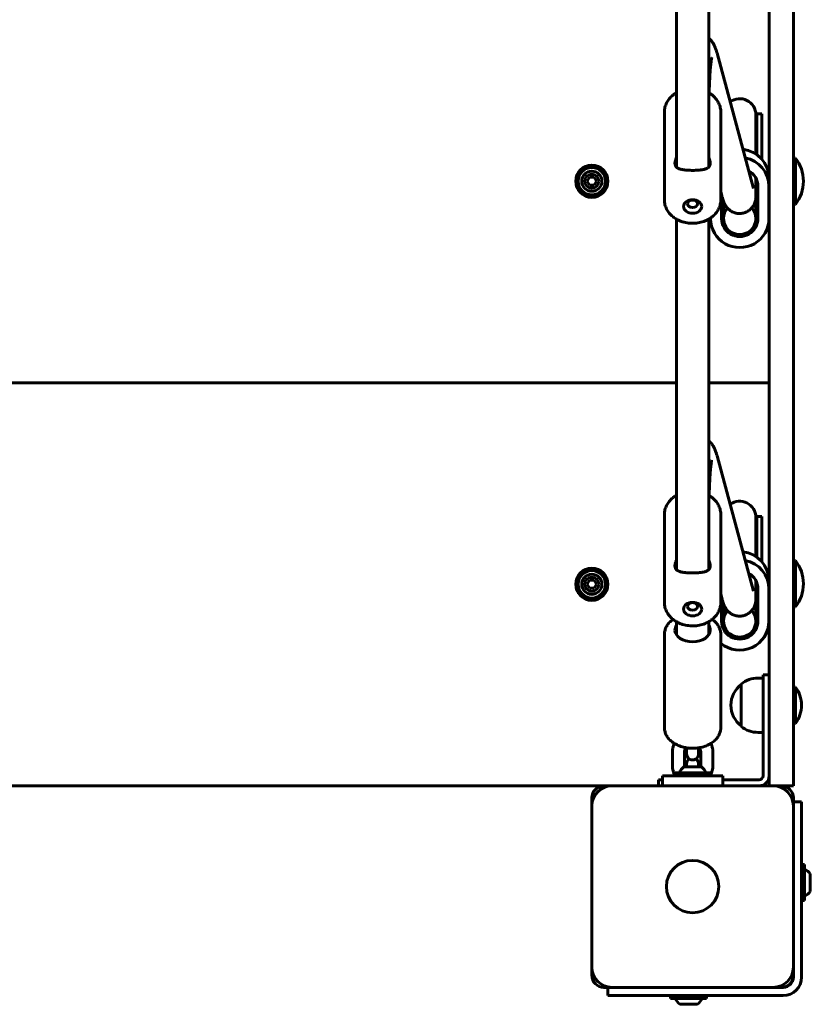
# Model space of a CAD drawing. Units: millimetres. Extents: x 2315 to 10930, y -7801 to -2592.
# Drawn here: x 7281 to 7673, y -6309 to -5821 of the extents above; entities that cross this region are included whole.
import ezdxf

# ---------------------------------------------------------------- set-up
doc = ezdxf.new("R2010")
doc.units = ezdxf.units.MM
doc.linetypes.add('K5LT_BASIC', pattern=[0])
doc.layers.add('Системный слой', color=7, linetype='Continuous')

msp = doc.modelspace()

# ---------------------------------------------------------------- linework, layer by layer
at = {"layer": 'Системный слой', "linetype": 'K5LT_BASIC', "lineweight": 60}
for p, q in [((7652.45, -6194.13), (7652.45, -5579.66)), ((7664.45, -6194.13), (7664.45, -5579.66)), ((7606.45, -5719.58), (7606.45, -5893.75)), ((7622.45, -5719.58), (7622.45, -5893.75)), ((7644.64, -5904.39), (7626.56, -5837.22)), ((7600.45, -5909.95), (7600.45, -5866.47)), ((7628.45, -5909.95), (7628.45, -5866.47)), ((7648.83, -5867.28), (7646.33, -5867.28)), ((7646.33, -5867.28), (7646.33, -5872.06)), ((7648.83, -5867.28), (7648.83, -5872.06)), ((7645.83, -5867.78), (7645.83, -5870.15)), ((7645.83, -5873.46), (7645.83, -5867.78)), ((7646.33, -5872.06), (7646.33, -5887.54)), ((7648.83, -5872.06), (7648.83, -5889.83)), ((7645.83, -5887.2), (7645.83, -5873.46)), ((7665.45, -5889.25), (7664.45, -5889.25)), ((7665.45, -5912.25), (7665.45, -5889.25)), ((7651.9, -5895.75), (7652.45, -5895.75)), ((7562.14, -5900.75), (7563.29, -5898.75)), ((7563.29, -5902.75), (7562.14, -5900.75)), ((7563.29, -5898.75), (7565.6, -5898.75)), ((7565.6, -5898.75), (7566.76, -5900.75)), ((7566.76, -5900.75), (7565.6, -5902.75)), ((7645.83, -5908.3), (7645.83, -5899.22)), ((7652.33, -5903.32), (7652.33, -5899.24)), ((7565.6, -5902.75), (7563.29, -5902.75)), ((7629.19, -5908.55), (7628.45, -5905.78)), ((7646.83, -5919.24), (7646.83, -5903.32)), ((7652.33, -5919.24), (7652.33, -5903.32)), ((7652.33, -5905.75), (7652.45, -5905.75)), ((7628.83, -5907.19), (7628.83, -5919.24)), ((7629.33, -5909.09), (7629.33, -5909.04)), ((7629.33, -5918.1), (7629.33, -5909.09)), ((7646.33, -5918.1), (7646.33, -5909.09)), ((7629.83, -5914.98), (7629.83, -5919.24)), ((7645.83, -5914.98), (7645.83, -5919.24)), ((7665.45, -5912.25), (7664.45, -5912.25)), ((7606.45, -5919.58), (7606.45, -6093.5)), ((7622.45, -5919.58), (7622.45, -6093.5)), ((7623.33, -5919.02), (7623.33, -5919.24)), ((7629.83, -5919.26), (7629.83, -5919.24)), ((7645.83, -5919.26), (7645.83, -5919.24)), ((6922.45, -6000.75), (7606.45, -6000.75)), ((7622.45, -6000.75), (7652.45, -6000.75)), ((7644.64, -6104.14), (7626.56, -6036.97)), ((7600.45, -6109.7), (7600.45, -6066.22)), ((7628.45, -6109.7), (7628.45, -6066.22)), ((7645.83, -6067.53), (7645.83, -6069.9)), ((7645.83, -6073.21), (7645.83, -6067.53)), ((7648.83, -6067.03), (7646.33, -6067.03)), ((7646.33, -6067.03), (7646.33, -6071.81)), ((7648.83, -6067.03), (7648.83, -6071.81)), ((7646.33, -6071.81), (7646.33, -6087.29)), ((7648.83, -6071.81), (7648.83, -6089.58)), ((7645.83, -6086.95), (7645.83, -6073.21)), ((7665.45, -6089), (7664.45, -6089)), ((7665.45, -6112), (7665.45, -6089)), ((7651.9, -6095.5), (7652.45, -6095.5)), ((7562.14, -6100.75), (7563.29, -6098.75)), ((7563.29, -6102.75), (7562.14, -6100.75)), ((7563.29, -6098.75), (7565.6, -6098.75)), ((7565.6, -6098.75), (7566.76, -6100.75)), ((7566.76, -6100.75), (7565.6, -6102.75)), ((7645.83, -6108.05), (7645.83, -6098.97)), ((7652.33, -6103.07), (7652.33, -6098.99)), ((7565.6, -6102.75), (7563.29, -6102.75)), ((7629.19, -6108.3), (7628.45, -6105.53)), ((7646.83, -6118.99), (7646.83, -6103.07)), ((7652.33, -6118.99), (7652.33, -6103.07)), ((7652.33, -6105.5), (7652.45, -6105.5)), ((7628.83, -6106.94), (7628.83, -6118.99)), ((7629.33, -6108.84), (7629.33, -6108.79)), ((7629.33, -6117.85), (7629.33, -6108.84)), ((7646.33, -6117.85), (7646.33, -6108.84)), ((7629.83, -6114.73), (7629.83, -6118.99)), ((7645.83, -6114.73), (7645.83, -6118.99)), ((7665.45, -6112), (7664.45, -6112)), ((7606.45, -6119.33), (7606.45, -6125.82)), ((7622.45, -6119.33), (7622.45, -6125.82)), ((7629.83, -6119.01), (7629.83, -6118.99)), ((7645.83, -6119.01), (7645.83, -6118.99)), ((7600.45, -6125.68), (7600.45, -6171.77)), ((7628.45, -6125.68), (7628.45, -6171.77)), ((7652.45, -6145.75), (7649.45, -6145.75)), ((7649.45, -6145.75), (7649.45, -6160.75)), ((7638.46, -6150.25), (7638.46, -6160.76)), ((7646.95, -6147.25), (7649.45, -6147.25)), ((7665.45, -6151.75), (7664.45, -6151.75)), ((7665.45, -6169.75), (7665.45, -6151.75)), ((7638.46, -6160.76), (7638.46, -6171.25)), ((7649.45, -6195.75), (7649.45, -6160.75)), ((7665.45, -6169.75), (7664.45, -6169.75)), ((7646.95, -6174.25), (7649.45, -6174.25)), ((7604.45, -6191.28), (7604.45, -6183.47)), ((7610.45, -6191.28), (7610.45, -6183.47)), ((7611.45, -6181.89), (7611.45, -6182.58)), ((7611.45, -6182.58), (7611.45, -6184.9)), ((7617.45, -6181.89), (7617.45, -6182.58)), ((7617.45, -6182.58), (7617.45, -6184.9)), ((7618.45, -6183.47), (7618.45, -6191.28)), ((7624.45, -6183.47), (7624.45, -6191.28)), ((7611.45, -6191.35), (7611.45, -6189.85)), ((7617.45, -6191.35), (7617.45, -6189.85)), ((7605.55, -6194.25), (7605.55, -6195.75)), ((7614.45, -6194.25), (7605.55, -6194.25)), ((7614.45, -6191.35), (7610.07, -6191.35)), ((7618.82, -6191.35), (7614.45, -6191.35)), ((7623.35, -6194.25), (7614.45, -6194.25)), ((7623.35, -6194.25), (7623.35, -6195.75)), ((7652.45, -6200.75), (7652.45, -6194.13)), ((7664.45, -6194.13), (7664.45, -6200.75)), ((7597.45, -6200.75), (7597.45, -6197.75)), ((7597.45, -6197.75), (7599.45, -6197.75)), ((7629.45, -6195.75), (7599.45, -6195.75)), ((7599.45, -6195.75), (7599.45, -6200.75)), ((7629.45, -6195.75), (7629.45, -6200.75)), ((7629.45, -6197.75), (7647.45, -6197.75)), ((6958.45, -6200.75), (7570.45, -6200.75)), ((7574.45, -6200.75), (7570.45, -6200.75)), ((7654.45, -6200.75), (7574.45, -6200.75)), ((7658.45, -6200.75), (7654.45, -6200.75)), ((7664.45, -6200.75), (7658.45, -6200.75)), ((7564.45, -6206.75), (7564.45, -6210.75)), ((7664.45, -6210.75), (7664.45, -6206.75)), ((7668.45, -6208.75), (7664.45, -6208.75)), ((7668.45, -6208.75), (7668.45, -6213.75)), ((7564.45, -6210.75), (7564.45, -6290.75)), ((7664.45, -6290.75), (7664.45, -6210.75)), ((7668.45, -6295.75), (7668.45, -6213.75)), ((7669.95, -6239.85), (7668.45, -6239.85)), ((7669.95, -6257.65), (7669.95, -6239.85)), ((7672.85, -6253.13), (7672.85, -6244.38)), ((7669.95, -6257.65), (7668.45, -6257.65)), ((7564.45, -6290.75), (7564.45, -6294.75)), ((7664.45, -6294.75), (7664.45, -6290.75)), ((7664.45, -6295.75), (7664.45, -6294.75)), ((7570.45, -6300.75), (7574.45, -6300.75)), ((7572.45, -6304.75), (7572.45, -6300.75)), ((7574.45, -6300.75), (7654.45, -6300.75)), ((7654.45, -6300.75), (7658.45, -6300.75)), ((7658.45, -6300.75), (7659.45, -6300.75)), ((7577.45, -6304.75), (7572.45, -6304.75)), ((7577.45, -6304.75), (7659.45, -6304.75)), ((7603.55, -6306.25), (7603.55, -6304.75)), ((7603.55, -6306.25), (7612.45, -6306.25)), ((7612.45, -6306.25), (7621.35, -6306.25)), ((7621.35, -6306.25), (7621.35, -6304.75)), ((7608.07, -6309.15), (7612.45, -6309.15)), ((7612.45, -6309.15), (7616.82, -6309.15))]:
    msp.add_line(p, q, dxfattribs=at)
for centre, radius in [((7564.45, -5900.75), 8), ((7564.45, -5900.75), 6.8), ((7564.45, -5900.75), 5), ((7564.45, -5900.75), 3.5), ((7564.45, -6100.75), 8), ((7564.45, -6100.75), 6.8), ((7564.45, -6100.75), 5), ((7564.45, -6100.75), 3.5), ((7614.45, -6250.75), 13)]:
    msp.add_circle(centre, radius, dxfattribs=at)
for centre, radius, start, end in [((7637.83, -5867.78), 8, 359.9999, 126.5898), ((7637.83, -5867.28), 8.5, 340.2501, 0), ((7650.91, -5900.75), 18.53, 0, 38.358), ((7650.91, -5900.75), 18.53, 321.642, 0), ((7637.83, -5921.28), 8.5, 160.2501, 163.9123), ((7637.83, -5921.28), 8.5, 16.0877, 19.7499), ((7637.83, -6067.53), 8, 359.9999, 126.5898), ((7637.83, -6067.03), 8.5, 340.2501, 0), ((7650.91, -6100.5), 18.53, 0, 38.358), ((7650.91, -6100.5), 18.53, 321.642, 0), ((7637.83, -6121.03), 8.5, 160.2501, 163.9123), ((7637.83, -6121.03), 8.5, 16.0877, 19.7499), ((7646.45, -6160.75), 13, 127.8976, 180), ((7646.95, -6160.75), 13.5, 90, 128.9424), ((7653.45, -6160.75), 15, 0, 36.8699), ((7646.45, -6160.75), 13, 180, 232.1024), ((7653.45, -6160.75), 15, 323.1301, 0), ((7646.95, -6160.75), 13.5, 231.0576, 270), ((7614.45, -6184.9), 3, 179.9998, 0.0002), ((7614.45, -6189.85), 3, 124.3438, 180.0005), ((7614.45, -6189.85), 3, 359.9995, 55.6562), ((7614.45, -6197.01), 7.15, 127.7017, 157.3045), ((7614.45, -6197.01), 7.15, 22.6955, 52.2983), ((7647.45, -6195.75), 2, 270, 0), ((7647.45, -6195.75), 5, 270, 0), ((7574.45, -6210.75), 10, 90, 180), ((7570.45, -6206.75), 6, 90, 180), ((7654.45, -6210.75), 10, 0, 90), ((7658.45, -6206.75), 6, 0, 90), ((7667.19, -6248.75), 7.15, 37.7017, 67.3045), ((7667.19, -6248.75), 7.15, 292.6955, 322.2983), ((7574.45, -6290.75), 10, 180, 270), ((7654.45, -6290.75), 10, 270, 0), ((7570.45, -6294.75), 6, 180, 270), ((7658.45, -6294.75), 6, 270, 0), ((7659.45, -6295.75), 9, 270, 0), ((7659.45, -6295.75), 5, 270, 0), ((7612.45, -6303.49), 7.15, 202.6955, 232.2983), ((7612.45, -6303.49), 7.15, 307.7017, 337.3045)]:
    msp.add_arc(centre, radius, start, end, dxfattribs=at)
for centre, major_axis, ratio, start_param, end_param in [((7637.83, -5899.24), (14.5, 0), 0.995264, 0, 1.462604), ((7637.83, -5903.32), (14.5, 0), 0.995264, 0, 1.382765), ((7637.83, -5903.32), (9, 0), 0.995264, 0, 1.05651), ((7614.45, -5911.96), (2.5, 0), 0.743294, 0, 3.141593), ((7614.45, -5911.96), (2.5, 0), 0.743294, 3.141593, 6.283185), ((7637.83, -5915.16), (-9, 0), 0.995264, 0, 0.475889), ((7637.83, -5914.98), (0, -8.05), 0.993861, 4.339896, 4.712389), ((7637.83, -5919.24), (-8, 0), 0.995264, 5.579371, 6.283185), ((7637.83, -5919.24), (-8, 0), 0.995264, 3.141593, 3.863291), ((7637.83, -5914.98), (0, -8.05), 0.993861, 1.570796, 1.977315), ((7637.83, -5915.16), (-9, 0), 0.995264, 2.665704, 3.141593), ((7637.83, -5919.24), (-14.5, 0), 0.995264, 0, 3.141593), ((7637.83, -5919.24), (-9, 0), 0.995264, 0, 3.141593), ((7637.83, -5919.24), (-8, 0), 0.995264, 0, 3.141593), ((7637.83, -6098.99), (14.5, 0), 0.995264, 0, 1.462604), ((7637.83, -6103.07), (14.5, 0), 0.995264, 0, 1.382765), ((7637.83, -6103.07), (9, 0), 0.995264, 0, 1.05651), ((7614.45, -6111.71), (2.5, 0), 0.743294, 0, 3.141593), ((7614.45, -6111.71), (2.5, 0), 0.743294, 3.141593, 6.283185), ((7637.83, -6114.73), (0, -8.05), 0.993861, 4.339896, 4.712389), ((7637.83, -6114.73), (0, -8.05), 0.993861, 1.570796, 1.977315), ((7637.83, -6114.91), (-9, 0), 0.995264, 0, 0.475889), ((7637.83, -6118.99), (-8, 0), 0.995264, 5.579371, 6.283185), ((7637.83, -6118.99), (-8, 0), 0.995264, 3.141593, 3.863291), ((7637.83, -6114.91), (-9, 0), 0.995264, 2.665704, 3.141593), ((7614.45, -6123.45), (8.75, 0), 0.668965, 2.724537, 3.141593), ((7614.45, -6123.45), (8.75, 0), 0.668965, 0, 0.417055), ((7637.83, -6118.99), (-14.5, 0), 0.995264, 0.867142, 3.141593), ((7637.83, -6118.99), (-9, 0), 0.995264, 0, 3.141593), ((7637.83, -6118.99), (-8, 0), 0.995264, 0, 3.141593), ((7614.45, -6123.45), (8.75, 0), 0.668965, 3.141593, 4.712389), ((7614.45, -6123.45), (8.75, 0), 0.668965, 4.712389, 6.283185)]:
    msp.add_ellipse(centre, major_axis=major_axis, ratio=ratio, start_param=start_param, end_param=end_param, dxfattribs=at)
for centre in [(7614.45, -5913.3), (7614.45, -6113.05)]:
    msp.add_ellipse(centre, major_axis=(4.5, 0), ratio=0.743294, dxfattribs=at)
for points, knots in [([(7622.45, -5829.76), (7622.53, -5829.82), (7622.61, -5829.89), (7622.96, -5830.19), (7623.19, -5830.42), (7623.66, -5830.92), (7623.87, -5831.18), (7624.29, -5831.74), (7624.48, -5832.03), (7624.77, -5832.52), (7624.88, -5832.72), (7625.13, -5833.18), (7625.25, -5833.43), (7625.47, -5833.93), (7625.57, -5834.17), (7625.69, -5834.49), (7625.72, -5834.57), (7625.84, -5834.89), (7625.93, -5835.13), (7626.02, -5835.41), (7626.04, -5835.46), (7626.12, -5835.7), (7626.18, -5835.9), (7626.32, -5836.34), (7626.39, -5836.59), (7626.49, -5836.97), (7626.53, -5837.09), (7626.56, -5837.22)], [8.358821, 8.358821, 8.358821, 8.358821, 8.921335, 8.921335, 10.887679, 10.887679, 13.225826, 13.225826, 16.150746, 16.150746, 18.395345, 18.395345, 21.427886, 21.427886, 24.460427, 24.460427, 25.499328, 25.499328, 28.546435, 28.546435, 29.121452, 29.121452, 31.593541, 31.593541, 34.638949, 34.638949, 36.114767, 36.114767, 36.114767, 36.114767]), ([(7622.65, -5856.96), (7622.67, -5856.11), (7622.7, -5855.34), (7622.82, -5851.88), (7622.93, -5849.5), (7623.13, -5846.35), (7623.2, -5845.35), (7623.33, -5843.86), (7623.39, -5843.3), (7623.49, -5842.38), (7623.54, -5841.99), (7623.62, -5841.35), (7623.66, -5841.09), (7623.73, -5840.62), (7623.76, -5840.41), (7623.82, -5840.1), (7623.85, -5839.98), (7623.89, -5839.77), (7623.91, -5839.69), (7623.94, -5839.57), (7623.95, -5839.53), (7623.96, -5839.51), (7623.96, -5839.5), (7623.96, -5839.5)], [29.838022, 29.838022, 29.838022, 29.838022, 34.757245, 34.757245, 51.8297, 51.8297, 60.868238, 60.868238, 66.89397, 66.89397, 71.915539, 71.915539, 75.932962, 75.932962, 79.950385, 79.950385, 82.964379, 82.964379, 85.978066, 85.978066, 88.991754, 88.991754, 90, 90, 90, 90]), ([(7606.45, -5856.84), (7606.2, -5856.99), (7605.95, -5857.14), (7605.34, -5857.54), (7604.98, -5857.8), (7604.31, -5858.35), (7603.99, -5858.64), (7603.39, -5859.24), (7603.11, -5859.54), (7602.6, -5860.18), (7602.36, -5860.51), (7601.92, -5861.18), (7601.73, -5861.52), (7601.38, -5862.22), (7601.22, -5862.57), (7600.96, -5863.29), (7600.84, -5863.65), (7600.66, -5864.38), (7600.59, -5864.75), (7600.48, -5865.57), (7600.45, -5866.02), (7600.45, -5866.47)], [48.236048, 48.236048, 48.236048, 48.236048, 49.708868, 49.708868, 51.966013, 51.966013, 54.178547, 54.178547, 56.346219, 56.346219, 58.469837, 58.469837, 60.55185, 60.55185, 62.596563, 62.596563, 64.609974, 64.609974, 66.599564, 66.599564, 69, 69, 69, 69]), ([(7628.45, -5866.47), (7628.45, -5866.1), (7628.43, -5865.73), (7628.34, -5864.99), (7628.28, -5864.63), (7628.12, -5863.9), (7628.02, -5863.54), (7627.77, -5862.83), (7627.63, -5862.48), (7627.3, -5861.79), (7627.12, -5861.45), (7626.72, -5860.78), (7626.49, -5860.46), (7626.01, -5859.82), (7625.75, -5859.51), (7625.19, -5858.92), (7624.89, -5858.63), (7624.25, -5858.07), (7623.92, -5857.81), (7623.27, -5857.35), (7622.96, -5857.16), (7622.59, -5856.92), (7622.52, -5856.89), (7622.45, -5856.85), (7622.45, -5856.84), (7622.45, -5856.84)], [0, 0, 0, 0, 1.967742, 1.967742, 3.939886, 3.939886, 5.92534, 5.92534, 7.932461, 7.932461, 9.968699, 9.968699, 12.040307, 12.040307, 14.151737, 14.151737, 16.305821, 16.305821, 18.503768, 18.503768, 20.358651, 20.358651, 20.745587, 20.745587, 20.763922, 20.763922, 20.763922, 20.763922]), ([(7605.7, -5891.79), (7605.7, -5891.62), (7605.71, -5891.32), (7605.79, -5890.86), (7605.88, -5890.49), (7605.99, -5890.1), (7606.16, -5889.63), (7606.33, -5889.24), (7606.45, -5889)], [0, 0, 0, 0, 1.88587, 3.115172, 4.65579, 5.409823, 6.831151, 9, 9, 9, 9]), ([(7623.2, -5891.79), (7623.2, -5891.94), (7623.18, -5892.22), (7623.11, -5892.61), (7623, -5892.93), (7622.85, -5893.23), (7622.7, -5893.46), (7622.46, -5893.75), (7622.14, -5894.02), (7621.73, -5894.28), (7621.29, -5894.49), (7620.78, -5894.68), (7620.19, -5894.85), (7619.55, -5894.99), (7618.91, -5895.09), (7618.18, -5895.18), (7617.55, -5895.24), (7616.76, -5895.3), (7615.79, -5895.35), (7614.52, -5895.37), (7613.46, -5895.35), (7612.63, -5895.33), (7612.03, -5895.29), (7611.42, -5895.25), (7610.84, -5895.2), (7610.2, -5895.12), (7609.56, -5895.02), (7608.95, -5894.91), (7608.41, -5894.77), (7607.92, -5894.62), (7607.55, -5894.47), (7607.24, -5894.32), (7606.95, -5894.15), (7606.6, -5893.9), (7606.29, -5893.6), (7606.06, -5893.27), (7605.91, -5892.97), (7605.8, -5892.65), (7605.72, -5892.26), (7605.7, -5891.97), (7605.7, -5891.79)], [0, 0, 0, 0, 0.944316, 1.898414, 2.857705, 3.497392, 4.458569, 5.101682, 6.504216, 7.702991, 8.68653, 9.969842, 11.289989, 12.430247, 13.705667, 14.739486, 16.154234, 16.726179, 18.414814, 20.500279, 22.272954, 23.004514, 24.188144, 24.988302, 25.843693, 26.972327, 28.19199, 29.238617, 30.405194, 31.508786, 32.459685, 33.085985, 33.919151, 34.889201, 36.392222, 37.28282, 38.149513, 39.006211, 39.863566, 41, 41, 41, 41]), ([(7622.45, -5889), (7622.55, -5889.22), (7622.76, -5889.68), (7622.97, -5890.3), (7623.11, -5890.87), (7623.18, -5891.34), (7623.2, -5891.65), (7623.2, -5891.79)], [0, 0, 0, 0, 1.755989, 3.771437, 5.166067, 6.589676, 8, 8, 8, 8]), ([(7645.83, -5904.14), (7645.95, -5904.59), (7646.08, -5905.17), (7646.19, -5905.91), (7646.24, -5906.39), (7646.28, -5906.91), (7646.31, -5907.41), (7646.32, -5907.86), (7646.33, -5908.24), (7646.33, -5908.58), (7646.33, -5908.86), (7646.33, -5909.02), (7646.33, -5909.09)], [0, 0, 0, 0, 2.603951, 3.4403, 4.702768, 5.757022, 7.101751, 8.458505, 9.538355, 10.722088, 11.998467, 13, 13, 13, 13]), ([(7628.45, -5909.95), (7628.45, -5910.32), (7628.43, -5910.69), (7628.34, -5911.42), (7628.28, -5911.79), (7628.12, -5912.52), (7628.02, -5912.88), (7627.77, -5913.59), (7627.63, -5913.94), (7627.3, -5914.63), (7627.12, -5914.97), (7626.72, -5915.64), (7626.49, -5915.96), (7626.01, -5916.6), (7625.75, -5916.9), (7625.19, -5917.5), (7624.89, -5917.79), (7624.44, -5918.18), (7624.3, -5918.3), (7623.96, -5918.57), (7623.77, -5918.71), (7623.49, -5918.91), (7623.41, -5918.97), (7623.04, -5919.21), (7622.75, -5919.4), (7622.45, -5919.57), (7622.45, -5919.57), (7622.05, -5919.78), (7621.66, -5920), (7620.82, -5920.39), (7620.39, -5920.56), (7619.49, -5920.88), (7619.03, -5921.01), (7618.09, -5921.25), (7617.6, -5921.35), (7616.61, -5921.51), (7616.11, -5921.57), (7615.08, -5921.64), (7614.56, -5921.65), (7613.51, -5921.62), (7612.98, -5921.59), (7611.95, -5921.46), (7611.44, -5921.38), (7610.46, -5921.17), (7609.98, -5921.05), (7609.04, -5920.76), (7608.59, -5920.59), (7607.71, -5920.23), (7607.29, -5920.03), (7606.73, -5919.74), (7606.59, -5919.66), (7606.2, -5919.43), (7605.95, -5919.28), (7605.37, -5918.9), (7605.06, -5918.65), (7604.7, -5918.39), (7604.67, -5918.36), (7604.31, -5918.07), (7603.99, -5917.78), (7603.39, -5917.18), (7603.11, -5916.87), (7602.6, -5916.24), (7602.36, -5915.91), (7601.93, -5915.24), (7601.73, -5914.9), (7601.38, -5914.2), (7601.22, -5913.85), (7600.96, -5913.13), (7600.84, -5912.77), (7600.66, -5912.04), (7600.59, -5911.67), (7600.48, -5910.85), (7600.45, -5910.4), (7600.45, -5909.95)], [0, 0, 0, 0, 1.967562, 1.967562, 3.93952, 3.93952, 5.924957, 5.924957, 7.932179, 7.932179, 9.968561, 9.968561, 12.040031, 12.040031, 14.151349, 14.151349, 16.305334, 16.305334, 17.246967, 17.246967, 18.503189, 18.503189, 19.001831, 19.001831, 20.744936, 20.744936, 20.763939, 20.763939, 23.030118, 23.030118, 25.358634, 25.358634, 27.731452, 27.731452, 30.151468, 30.151468, 32.624215, 32.624215, 35.158759, 35.158759, 37.727913, 37.727913, 40.227531, 40.227531, 42.669501, 42.669501, 45.061241, 45.061241, 47.406894, 47.406894, 48.236095, 48.236095, 49.708238, 49.708238, 51.753077, 51.753077, 51.965442, 51.965442, 54.178016, 54.178016, 56.345707, 56.345707, 58.469319, 58.469319, 60.5513, 60.5513, 62.595961, 62.595961, 64.609522, 64.609522, 66.599224, 66.599224, 69, 69, 69, 69]), ([(7645.83, -5908.3), (7645.83, -5908.43), (7645.83, -5908.57), (7645.82, -5908.82), (7645.81, -5908.91), (7645.8, -5909.12), (7645.79, -5909.24), (7645.77, -5909.49), (7645.75, -5909.62), (7645.69, -5910.07), (7645.62, -5910.43), (7645.42, -5911.14), (7645.29, -5911.48), (7645.16, -5911.83), (7645.15, -5911.87), (7645, -5912.21), (7644.84, -5912.53), (7644.48, -5913.13), (7644.29, -5913.41), (7643.97, -5913.82), (7643.86, -5913.96), (7643.63, -5914.21), (7643.52, -5914.33), (7643.33, -5914.52), (7643.25, -5914.59), (7643.14, -5914.7), (7643.11, -5914.72), (7642.94, -5914.87), (7642.8, -5914.99), (7642.39, -5915.31), (7642.11, -5915.5), (7641.53, -5915.84), (7641.24, -5915.99), (7640.62, -5916.25), (7640.31, -5916.37), (7639.67, -5916.56), (7639.34, -5916.63), (7638.68, -5916.73), (7638.35, -5916.77), (7637.68, -5916.79), (7637.35, -5916.78), (7636.69, -5916.72), (7636.36, -5916.67), (7635.71, -5916.53), (7635.38, -5916.44), (7634.76, -5916.22), (7634.45, -5916.09), (7633.86, -5915.79), (7633.57, -5915.63), (7633.02, -5915.27), (7632.76, -5915.07), (7632.51, -5914.85), (7632.49, -5914.84), (7632.45, -5914.8), (7632.42, -5914.78), (7632.2, -5914.56), (7631.99, -5914.38), (7631.82, -5914.19), (7631.82, -5914.19), (7631.62, -5913.95), (7631.39, -5913.7), (7631.03, -5913.21), (7630.87, -5912.96), (7630.71, -5912.68), (7630.67, -5912.62), (7630.57, -5912.43), (7630.51, -5912.32), (7630.43, -5912.16), (7630.4, -5912.11), (7630.35, -5912), (7630.33, -5911.95), (7630.26, -5911.8), (7630.22, -5911.71), (7630.14, -5911.53), (7630.11, -5911.45), (7630.05, -5911.3), (7630.02, -5911.22), (7629.97, -5911.08), (7629.94, -5911.01), (7629.89, -5910.87), (7629.87, -5910.81), (7629.84, -5910.72), (7629.83, -5910.71), (7629.81, -5910.64), (7629.8, -5910.6), (7629.76, -5910.49), (7629.74, -5910.44), (7629.71, -5910.33), (7629.69, -5910.29), (7629.67, -5910.2), (7629.65, -5910.16), (7629.62, -5910.05), (7629.6, -5909.98), (7629.56, -5909.85), (7629.54, -5909.78), (7629.48, -5909.57), (7629.44, -5909.43), (7629.37, -5909.2), (7629.35, -5909.12), (7629.31, -5908.97), (7629.29, -5908.9), (7629.24, -5908.74), (7629.22, -5908.65), (7629.19, -5908.55)], [0, 0, 0, 0, 1.635865, 1.635865, 2.628221, 2.628221, 3.620577, 3.620577, 4.612932, 4.612932, 6.597644, 6.597644, 7.962663, 7.962663, 8.101152, 8.101152, 9.347285, 9.347285, 10.47944, 10.47944, 11.048561, 11.048561, 11.5653, 11.5653, 11.913641, 11.913641, 12.038539, 12.038539, 12.628426, 12.628426, 13.679231, 13.679231, 14.723026, 14.723026, 15.762872, 15.762872, 16.800773, 16.800773, 17.83827, 17.83827, 18.876821, 18.876821, 19.91814, 19.91814, 20.964649, 20.964649, 22.020289, 22.020289, 23.092159, 23.092159, 24.194196, 24.194196, 24.251283, 24.251283, 24.394457, 24.394457, 25.355196, 25.355196, 25.37185, 25.37185, 26.633288, 26.633288, 28.164039, 28.164039, 28.613987, 28.613987, 29.542506, 29.542506, 30.052369, 30.052369, 30.575986, 30.575986, 31.577988, 31.577988, 32.579989, 32.579989, 33.581991, 33.581991, 34.577329, 34.577329, 35.555586, 35.555586, 35.814456, 35.814456, 36.497533, 36.497533, 37.365602, 37.365602, 38.085154, 38.085154, 38.680476, 38.680476, 39.697841, 39.697841, 40.715206, 40.715206, 42.749936, 42.749936, 43.837136, 43.837136, 44.78413, 44.78413, 46, 46, 46, 46]), ([(7622.45, -6029.51), (7622.53, -6029.57), (7622.61, -6029.64), (7622.96, -6029.94), (7623.19, -6030.17), (7623.66, -6030.67), (7623.87, -6030.93), (7624.29, -6031.49), (7624.48, -6031.78), (7624.77, -6032.27), (7624.88, -6032.47), (7625.13, -6032.93), (7625.25, -6033.18), (7625.47, -6033.68), (7625.57, -6033.92), (7625.69, -6034.24), (7625.72, -6034.32), (7625.84, -6034.64), (7625.93, -6034.88), (7626.02, -6035.16), (7626.04, -6035.21), (7626.12, -6035.45), (7626.18, -6035.65), (7626.32, -6036.09), (7626.39, -6036.34), (7626.49, -6036.72), (7626.53, -6036.84), (7626.56, -6036.97)], [8.358821, 8.358821, 8.358821, 8.358821, 8.921335, 8.921335, 10.887679, 10.887679, 13.225826, 13.225826, 16.150746, 16.150746, 18.395345, 18.395345, 21.427886, 21.427886, 24.460427, 24.460427, 25.499328, 25.499328, 28.546435, 28.546435, 29.121452, 29.121452, 31.593541, 31.593541, 34.638949, 34.638949, 36.114767, 36.114767, 36.114767, 36.114767]), ([(7622.65, -6056.71), (7622.67, -6055.86), (7622.7, -6055.09), (7622.82, -6051.63), (7622.93, -6049.25), (7623.13, -6046.1), (7623.2, -6045.1), (7623.33, -6043.61), (7623.39, -6043.05), (7623.49, -6042.13), (7623.54, -6041.74), (7623.62, -6041.1), (7623.66, -6040.84), (7623.73, -6040.37), (7623.76, -6040.16), (7623.82, -6039.85), (7623.85, -6039.73), (7623.89, -6039.52), (7623.91, -6039.44), (7623.94, -6039.32), (7623.95, -6039.28), (7623.96, -6039.26), (7623.96, -6039.25), (7623.96, -6039.25)], [29.838022, 29.838022, 29.838022, 29.838022, 34.757245, 34.757245, 51.8297, 51.8297, 60.868238, 60.868238, 66.89397, 66.89397, 71.915539, 71.915539, 75.932962, 75.932962, 79.950385, 79.950385, 82.964379, 82.964379, 85.978066, 85.978066, 88.991754, 88.991754, 90, 90, 90, 90]), ([(7606.45, -6056.59), (7606.2, -6056.74), (7605.95, -6056.89), (7605.34, -6057.29), (7604.98, -6057.55), (7604.31, -6058.1), (7603.99, -6058.39), (7603.39, -6058.99), (7603.11, -6059.29), (7602.6, -6059.93), (7602.36, -6060.26), (7601.92, -6060.93), (7601.73, -6061.27), (7601.38, -6061.97), (7601.22, -6062.32), (7600.96, -6063.04), (7600.84, -6063.4), (7600.66, -6064.13), (7600.59, -6064.5), (7600.48, -6065.32), (7600.45, -6065.77), (7600.45, -6066.22)], [48.236048, 48.236048, 48.236048, 48.236048, 49.708868, 49.708868, 51.966013, 51.966013, 54.178547, 54.178547, 56.346219, 56.346219, 58.469837, 58.469837, 60.55185, 60.55185, 62.596563, 62.596563, 64.609974, 64.609974, 66.599564, 66.599564, 69, 69, 69, 69]), ([(7628.45, -6066.22), (7628.45, -6065.85), (7628.43, -6065.48), (7628.34, -6064.74), (7628.28, -6064.38), (7628.12, -6063.65), (7628.02, -6063.29), (7627.77, -6062.58), (7627.63, -6062.23), (7627.3, -6061.54), (7627.12, -6061.2), (7626.72, -6060.53), (7626.49, -6060.21), (7626.01, -6059.57), (7625.75, -6059.26), (7625.19, -6058.67), (7624.89, -6058.38), (7624.25, -6057.82), (7623.92, -6057.56), (7623.27, -6057.1), (7622.96, -6056.91), (7622.59, -6056.67), (7622.52, -6056.64), (7622.45, -6056.6), (7622.45, -6056.59), (7622.45, -6056.59)], [0, 0, 0, 0, 1.967742, 1.967742, 3.939886, 3.939886, 5.92534, 5.92534, 7.932461, 7.932461, 9.968699, 9.968699, 12.040307, 12.040307, 14.151737, 14.151737, 16.305821, 16.305821, 18.503768, 18.503768, 20.358651, 20.358651, 20.745587, 20.745587, 20.763922, 20.763922, 20.763922, 20.763922]), ([(7605.7, -6091.54), (7605.7, -6091.37), (7605.71, -6091.07), (7605.79, -6090.61), (7605.88, -6090.24), (7605.99, -6089.85), (7606.16, -6089.38), (7606.33, -6088.99), (7606.45, -6088.75)], [0, 0, 0, 0, 1.88587, 3.115172, 4.65579, 5.409823, 6.831151, 9, 9, 9, 9]), ([(7623.2, -6091.54), (7623.2, -6091.69), (7623.18, -6091.97), (7623.11, -6092.36), (7623, -6092.68), (7622.85, -6092.98), (7622.7, -6093.21), (7622.46, -6093.5), (7622.14, -6093.77), (7621.73, -6094.03), (7621.29, -6094.24), (7620.78, -6094.43), (7620.19, -6094.6), (7619.55, -6094.74), (7618.91, -6094.84), (7618.18, -6094.93), (7617.55, -6094.99), (7616.76, -6095.05), (7615.79, -6095.1), (7614.52, -6095.12), (7613.46, -6095.1), (7612.63, -6095.08), (7612.03, -6095.04), (7611.42, -6095), (7610.84, -6094.95), (7610.2, -6094.87), (7609.56, -6094.77), (7608.95, -6094.66), (7608.41, -6094.52), (7607.92, -6094.37), (7607.55, -6094.22), (7607.24, -6094.07), (7606.95, -6093.9), (7606.6, -6093.65), (7606.29, -6093.35), (7606.06, -6093.02), (7605.91, -6092.72), (7605.8, -6092.4), (7605.72, -6092.01), (7605.7, -6091.72), (7605.7, -6091.54)], [0, 0, 0, 0, 0.944316, 1.898414, 2.857705, 3.497392, 4.458569, 5.101682, 6.504216, 7.702991, 8.68653, 9.969842, 11.289989, 12.430247, 13.705667, 14.739486, 16.154234, 16.726179, 18.414814, 20.500279, 22.272954, 23.004514, 24.188144, 24.988302, 25.843693, 26.972327, 28.19199, 29.238617, 30.405194, 31.508786, 32.459685, 33.085985, 33.919151, 34.889201, 36.392222, 37.28282, 38.149513, 39.006211, 39.863566, 41, 41, 41, 41]), ([(7622.45, -6088.75), (7622.55, -6088.97), (7622.76, -6089.43), (7622.97, -6090.05), (7623.11, -6090.62), (7623.18, -6091.09), (7623.2, -6091.4), (7623.2, -6091.54)], [0, 0, 0, 0, 1.755989, 3.771437, 5.166067, 6.589676, 8, 8, 8, 8]), ([(7645.83, -6103.89), (7645.95, -6104.34), (7646.08, -6104.92), (7646.19, -6105.66), (7646.24, -6106.14), (7646.28, -6106.66), (7646.31, -6107.16), (7646.32, -6107.61), (7646.33, -6107.99), (7646.33, -6108.33), (7646.33, -6108.61), (7646.33, -6108.77), (7646.33, -6108.84)], [0, 0, 0, 0, 2.603951, 3.4403, 4.702768, 5.757022, 7.101751, 8.458505, 9.538355, 10.722088, 11.998467, 13, 13, 13, 13]), ([(7628.45, -6109.7), (7628.45, -6110.07), (7628.43, -6110.44), (7628.34, -6111.17), (7628.28, -6111.54), (7628.12, -6112.27), (7628.02, -6112.63), (7627.77, -6113.34), (7627.63, -6113.69), (7627.3, -6114.38), (7627.12, -6114.72), (7626.72, -6115.39), (7626.49, -6115.71), (7626.01, -6116.35), (7625.75, -6116.65), (7625.19, -6117.25), (7624.89, -6117.54), (7624.44, -6117.93), (7624.3, -6118.05), (7623.96, -6118.32), (7623.77, -6118.46), (7623.49, -6118.66), (7623.41, -6118.72), (7623.04, -6118.96), (7622.75, -6119.15), (7622.45, -6119.32), (7622.45, -6119.32), (7622.05, -6119.53), (7621.66, -6119.75), (7620.82, -6120.14), (7620.39, -6120.31), (7619.49, -6120.63), (7619.03, -6120.76), (7618.09, -6121), (7617.6, -6121.1), (7616.61, -6121.26), (7616.11, -6121.32), (7615.08, -6121.39), (7614.56, -6121.4), (7613.51, -6121.37), (7612.98, -6121.34), (7611.95, -6121.21), (7611.44, -6121.13), (7610.46, -6120.92), (7609.98, -6120.8), (7609.04, -6120.51), (7608.59, -6120.34), (7607.71, -6119.98), (7607.29, -6119.78), (7606.73, -6119.49), (7606.59, -6119.41), (7606.2, -6119.18), (7605.95, -6119.03), (7605.37, -6118.65), (7605.06, -6118.4), (7604.7, -6118.14), (7604.67, -6118.11), (7604.31, -6117.82), (7603.99, -6117.53), (7603.39, -6116.93), (7603.11, -6116.62), (7602.6, -6115.99), (7602.36, -6115.66), (7601.93, -6114.99), (7601.73, -6114.65), (7601.38, -6113.95), (7601.22, -6113.6), (7600.96, -6112.88), (7600.84, -6112.52), (7600.66, -6111.79), (7600.59, -6111.42), (7600.48, -6110.6), (7600.45, -6110.15), (7600.45, -6109.7)], [0, 0, 0, 0, 1.967562, 1.967562, 3.93952, 3.93952, 5.924957, 5.924957, 7.932179, 7.932179, 9.968561, 9.968561, 12.040031, 12.040031, 14.151349, 14.151349, 16.305334, 16.305334, 17.246967, 17.246967, 18.503189, 18.503189, 19.001831, 19.001831, 20.744936, 20.744936, 20.763939, 20.763939, 23.030118, 23.030118, 25.358634, 25.358634, 27.731452, 27.731452, 30.151468, 30.151468, 32.624215, 32.624215, 35.158759, 35.158759, 37.727913, 37.727913, 40.227531, 40.227531, 42.669501, 42.669501, 45.061241, 45.061241, 47.406894, 47.406894, 48.236095, 48.236095, 49.708238, 49.708238, 51.753077, 51.753077, 51.965442, 51.965442, 54.178016, 54.178016, 56.345707, 56.345707, 58.469319, 58.469319, 60.5513, 60.5513, 62.595961, 62.595961, 64.609522, 64.609522, 66.599224, 66.599224, 69, 69, 69, 69]), ([(7645.83, -6108.05), (7645.83, -6108.18), (7645.83, -6108.32), (7645.82, -6108.57), (7645.81, -6108.66), (7645.8, -6108.87), (7645.79, -6108.99), (7645.77, -6109.24), (7645.75, -6109.37), (7645.69, -6109.82), (7645.62, -6110.18), (7645.42, -6110.89), (7645.29, -6111.23), (7645.16, -6111.58), (7645.15, -6111.62), (7645, -6111.96), (7644.84, -6112.28), (7644.48, -6112.88), (7644.29, -6113.16), (7643.97, -6113.57), (7643.86, -6113.71), (7643.63, -6113.96), (7643.52, -6114.08), (7643.33, -6114.27), (7643.25, -6114.34), (7643.14, -6114.45), (7643.11, -6114.47), (7642.94, -6114.62), (7642.8, -6114.74), (7642.39, -6115.06), (7642.11, -6115.25), (7641.53, -6115.59), (7641.24, -6115.74), (7640.62, -6116), (7640.31, -6116.12), (7639.67, -6116.31), (7639.34, -6116.38), (7638.68, -6116.48), (7638.35, -6116.52), (7637.68, -6116.54), (7637.35, -6116.53), (7636.69, -6116.47), (7636.36, -6116.42), (7635.71, -6116.28), (7635.38, -6116.19), (7634.76, -6115.97), (7634.45, -6115.84), (7633.86, -6115.54), (7633.57, -6115.38), (7633.02, -6115.02), (7632.76, -6114.82), (7632.51, -6114.6), (7632.49, -6114.59), (7632.45, -6114.55), (7632.42, -6114.53), (7632.2, -6114.31), (7631.99, -6114.13), (7631.82, -6113.94), (7631.82, -6113.94), (7631.62, -6113.7), (7631.39, -6113.45), (7631.03, -6112.96), (7630.87, -6112.71), (7630.71, -6112.43), (7630.67, -6112.37), (7630.57, -6112.18), (7630.51, -6112.07), (7630.43, -6111.91), (7630.4, -6111.86), (7630.35, -6111.75), (7630.33, -6111.7), (7630.26, -6111.55), (7630.22, -6111.46), (7630.14, -6111.28), (7630.11, -6111.2), (7630.05, -6111.05), (7630.02, -6110.97), (7629.97, -6110.83), (7629.94, -6110.76), (7629.89, -6110.62), (7629.87, -6110.56), (7629.84, -6110.47), (7629.83, -6110.46), (7629.81, -6110.39), (7629.8, -6110.35), (7629.76, -6110.24), (7629.74, -6110.19), (7629.71, -6110.08), (7629.69, -6110.04), (7629.67, -6109.95), (7629.65, -6109.91), (7629.62, -6109.8), (7629.6, -6109.73), (7629.56, -6109.6), (7629.54, -6109.53), (7629.48, -6109.32), (7629.44, -6109.18), (7629.37, -6108.95), (7629.35, -6108.87), (7629.31, -6108.72), (7629.29, -6108.65), (7629.24, -6108.49), (7629.22, -6108.4), (7629.19, -6108.3)], [0, 0, 0, 0, 1.635865, 1.635865, 2.628221, 2.628221, 3.620577, 3.620577, 4.612932, 4.612932, 6.597644, 6.597644, 7.962663, 7.962663, 8.101152, 8.101152, 9.347285, 9.347285, 10.47944, 10.47944, 11.048561, 11.048561, 11.5653, 11.5653, 11.913641, 11.913641, 12.038539, 12.038539, 12.628426, 12.628426, 13.679231, 13.679231, 14.723026, 14.723026, 15.762872, 15.762872, 16.800773, 16.800773, 17.83827, 17.83827, 18.876821, 18.876821, 19.91814, 19.91814, 20.964649, 20.964649, 22.020289, 22.020289, 23.092159, 23.092159, 24.194196, 24.194196, 24.251283, 24.251283, 24.394457, 24.394457, 25.355196, 25.355196, 25.37185, 25.37185, 26.633288, 26.633288, 28.164039, 28.164039, 28.613987, 28.613987, 29.542506, 29.542506, 30.052369, 30.052369, 30.575986, 30.575986, 31.577988, 31.577988, 32.579989, 32.579989, 33.581991, 33.581991, 34.577329, 34.577329, 35.555586, 35.555586, 35.814456, 35.814456, 36.497533, 36.497533, 37.365602, 37.365602, 38.085154, 38.085154, 38.680476, 38.680476, 39.697841, 39.697841, 40.715206, 40.715206, 42.749936, 42.749936, 43.837136, 43.837136, 44.78413, 44.78413, 46, 46, 46, 46]), ([(7600.45, -6125.68), (7600.45, -6125.39), (7600.46, -6125.09), (7600.53, -6124.51), (7600.58, -6124.22), (7600.71, -6123.64), (7600.79, -6123.35), (7600.98, -6122.78), (7601.1, -6122.49), (7601.36, -6121.93), (7601.51, -6121.65), (7601.85, -6121.09), (7602.03, -6120.82), (7602.44, -6120.28), (7602.66, -6120.02), (7603.15, -6119.5), (7603.41, -6119.24), (7603.97, -6118.75), (7604.26, -6118.51), (7604.63, -6118.24), (7604.68, -6118.2), (7604.74, -6118.16)], [0, 0, 0, 0, 2.836645, 2.836645, 5.684714, 5.684714, 8.566902, 8.566902, 11.504227, 11.504227, 14.51661, 14.51661, 17.621242, 17.621242, 20.831531, 20.831531, 24.156113, 24.156113, 27.598314, 27.598314, 28.179835, 28.179835, 28.179835, 28.179835]), ([(7624.15, -6118.16), (7624.32, -6118.28), (7624.48, -6118.4), (7624.94, -6118.76), (7625.24, -6119.01), (7625.79, -6119.54), (7626.04, -6119.8), (7626.51, -6120.35), (7626.72, -6120.63), (7627.11, -6121.19), (7627.28, -6121.48), (7627.59, -6122.06), (7627.73, -6122.35), (7627.96, -6122.93), (7628.06, -6123.23), (7628.23, -6123.81), (7628.29, -6124.11), (7628.39, -6124.7), (7628.42, -6124.99), (7628.44, -6125.42), (7628.45, -6125.55), (7628.45, -6125.68)], [84.820166, 84.820166, 84.820166, 84.820166, 86.579833, 86.579833, 90.099296, 90.099296, 93.497565, 93.497565, 96.774671, 96.774671, 99.936634, 99.936634, 102.995395, 102.995395, 105.967693, 105.967693, 108.872969, 108.872969, 111.734165, 111.734165, 113, 113, 113, 113]), ([(7600.45, -6171.77), (7600.45, -6172.06), (7600.46, -6172.35), (7600.53, -6172.94), (7600.58, -6173.23), (7600.71, -6173.81), (7600.79, -6174.1), (7600.98, -6174.67), (7601.1, -6174.96), (7601.36, -6175.52), (7601.51, -6175.8), (7601.85, -6176.35), (7602.03, -6176.63), (7602.44, -6177.17), (7602.66, -6177.43), (7603.15, -6177.95), (7603.41, -6178.2), (7603.97, -6178.7), (7604.26, -6178.94), (7604.87, -6179.38), (7605.19, -6179.58), (7605.53, -6179.8), (7605.56, -6179.82), (7605.95, -6180.05), (7606.33, -6180.25), (7607.11, -6180.63), (7607.52, -6180.81), (7608.38, -6181.13), (7608.82, -6181.28), (7609.74, -6181.54), (7610.22, -6181.66), (7610.95, -6181.81), (7611.2, -6181.85), (7611.53, -6181.9), (7611.62, -6181.92), (7611.87, -6181.95), (7612.03, -6181.97), (7612.71, -6182.05), (7613.23, -6182.09), (7614.29, -6182.13), (7614.83, -6182.13), (7615.9, -6182.08), (7616.44, -6182.03), (7617.04, -6181.95), (7617.11, -6181.94), (7617.27, -6181.91), (7617.36, -6181.91), (7617.79, -6181.83), (7618.14, -6181.77), (7618.97, -6181.59), (7619.45, -6181.46), (7620.38, -6181.18), (7620.83, -6181.02), (7621.69, -6180.67), (7622.1, -6180.48), (7622.81, -6180.12), (7623.1, -6179.95), (7623.47, -6179.73), (7623.55, -6179.69), (7623.97, -6179.41), (7624.31, -6179.18), (7624.94, -6178.69), (7625.24, -6178.43), (7625.79, -6177.91), (7626.04, -6177.64), (7626.51, -6177.1), (7626.72, -6176.82), (7627.11, -6176.25), (7627.28, -6175.97), (7627.59, -6175.39), (7627.73, -6175.1), (7627.96, -6174.51), (7628.06, -6174.22), (7628.23, -6173.63), (7628.29, -6173.34), (7628.39, -6172.75), (7628.42, -6172.45), (7628.44, -6172.03), (7628.45, -6171.9), (7628.45, -6171.77)], [0, 0, 0, 0, 2.862015, 2.862015, 5.735463, 5.735463, 8.642928, 8.642928, 11.606478, 11.606478, 14.645452, 14.645452, 17.777501, 17.777501, 21.016165, 21.016165, 24.370151, 24.370151, 27.842797, 27.842797, 31.119054, 31.119054, 31.432528, 31.432528, 35.134266, 35.134266, 38.941433, 38.941433, 42.848173, 42.848173, 46.851178, 46.851178, 48.912339, 48.912339, 49.62909, 49.62909, 50.951129, 50.951129, 55.153739, 55.153739, 59.471455, 59.471455, 63.771166, 63.771166, 64.370902, 64.370902, 65.087647, 65.087647, 67.95522, 67.95522, 72.035585, 72.035585, 76.01715, 76.01715, 79.899415, 79.899415, 82.88095, 82.88095, 83.678088, 83.678088, 87.346268, 87.346268, 90.896856, 90.896856, 94.325158, 94.325158, 97.631208, 97.631208, 100.821016, 100.821016, 103.906588, 103.906588, 106.904773, 106.904773, 109.836008, 109.836008, 112.722162, 112.722162, 114, 114, 114, 114]), ([(7605.5, -6179.78), (7605.4, -6179.95), (7605.3, -6180.12), (7605.09, -6180.54), (7604.98, -6180.78), (7604.8, -6181.28), (7604.72, -6181.53), (7604.59, -6182.03), (7604.54, -6182.29), (7604.47, -6182.85), (7604.45, -6183.16), (7604.45, -6183.47)], [70.338417, 70.338417, 70.338417, 70.338417, 72.097603, 72.097603, 74.501889, 74.501889, 76.864086, 76.864086, 79.193949, 79.193949, 82, 82, 82, 82]), ([(7624.45, -6183.47), (7624.45, -6183.22), (7624.43, -6182.96), (7624.38, -6182.46), (7624.33, -6182.2), (7624.22, -6181.7), (7624.15, -6181.46), (7623.98, -6180.96), (7623.88, -6180.72), (7623.66, -6180.24), (7623.52, -6180.01), (7623.39, -6179.78)], [0, 0, 0, 0, 2.299893, 2.299893, 4.60574, 4.60574, 6.929585, 6.929585, 9.282723, 9.282723, 11.661596, 11.661596, 11.661596, 11.661596]), ([(7611.45, -6182.09), (7611.36, -6182.15), (7611.26, -6182.22), (7611.09, -6182.35), (7611.02, -6182.42), (7610.89, -6182.55), (7610.83, -6182.61), (7610.73, -6182.73), (7610.69, -6182.79), (7610.62, -6182.9), (7610.59, -6182.95), (7610.55, -6183.04), (7610.53, -6183.09), (7610.5, -6183.17), (7610.48, -6183.21), (7610.47, -6183.28), (7610.46, -6183.32), (7610.45, -6183.39), (7610.45, -6183.43), (7610.45, -6183.47)], [29.267353, 29.267353, 29.267353, 29.267353, 30.531012, 30.531012, 31.803506, 31.803506, 33.032179, 33.032179, 34.221271, 34.221271, 35.376024, 35.376024, 36.50175, 36.50175, 37.604872, 37.604872, 38.691768, 38.691768, 40, 40, 40, 40]), ([(7618.45, -6183.47), (7618.45, -6183.44), (7618.44, -6183.41), (7618.44, -6183.34), (7618.43, -6183.31), (7618.41, -6183.24), (7618.4, -6183.2), (7618.38, -6183.12), (7618.36, -6183.08), (7618.32, -6182.99), (7618.29, -6182.94), (7618.23, -6182.84), (7618.19, -6182.78), (7618.11, -6182.67), (7618.06, -6182.61), (7617.94, -6182.49), (7617.88, -6182.43), (7617.73, -6182.3), (7617.65, -6182.23), (7617.52, -6182.14), (7617.48, -6182.11), (7617.45, -6182.09)], [0, 0, 0, 0, 1.07258, 1.07258, 2.148178, 2.148178, 3.232286, 3.232286, 4.330746, 4.330746, 5.449567, 5.449567, 6.5948, 6.5948, 7.772245, 7.772245, 8.987042, 8.987042, 10.242878, 10.242878, 10.732791, 10.732791, 10.732791, 10.732791]), ([(7605.55, -6195.05), (7605.43, -6194.85), (7605.31, -6194.65), (7605.09, -6194.21), (7604.98, -6193.97), (7604.8, -6193.47), (7604.72, -6193.22), (7604.59, -6192.71), (7604.54, -6192.46), (7604.47, -6191.9), (7604.45, -6191.59), (7604.45, -6191.28)], [70.068047, 70.068047, 70.068047, 70.068047, 72.097684, 72.097684, 74.501886, 74.501886, 76.863921, 76.863921, 79.194024, 79.194024, 82, 82, 82, 82]), ([(7624.45, -6191.28), (7624.45, -6191.53), (7624.43, -6191.79), (7624.38, -6192.29), (7624.33, -6192.54), (7624.22, -6193.04), (7624.15, -6193.29), (7623.98, -6193.78), (7623.88, -6194.03), (7623.66, -6194.51), (7623.53, -6194.74), (7623.38, -6195), (7623.36, -6195.02), (7623.35, -6195.05)], [0, 0, 0, 0, 2.299804, 2.299804, 4.605744, 4.605744, 6.929624, 6.929624, 9.282744, 9.282744, 11.67522, 11.67522, 11.931977, 11.931977, 11.931977, 11.931977])]:
    msp.add_open_spline(points, degree=3, knots=knots, dxfattribs=at)
for points in [[(7610.45, -6191.35), (7610.45, -6191.33), (7610.45, -6191.3), (7610.45, -6191.28)], [(7618.45, -6191.28), (7618.45, -6191.3), (7618.44, -6191.33), (7618.44, -6191.35)]]:
    msp.add_open_spline(points, degree=3, dxfattribs=at)

doc.saveas('drawing.dxf')
